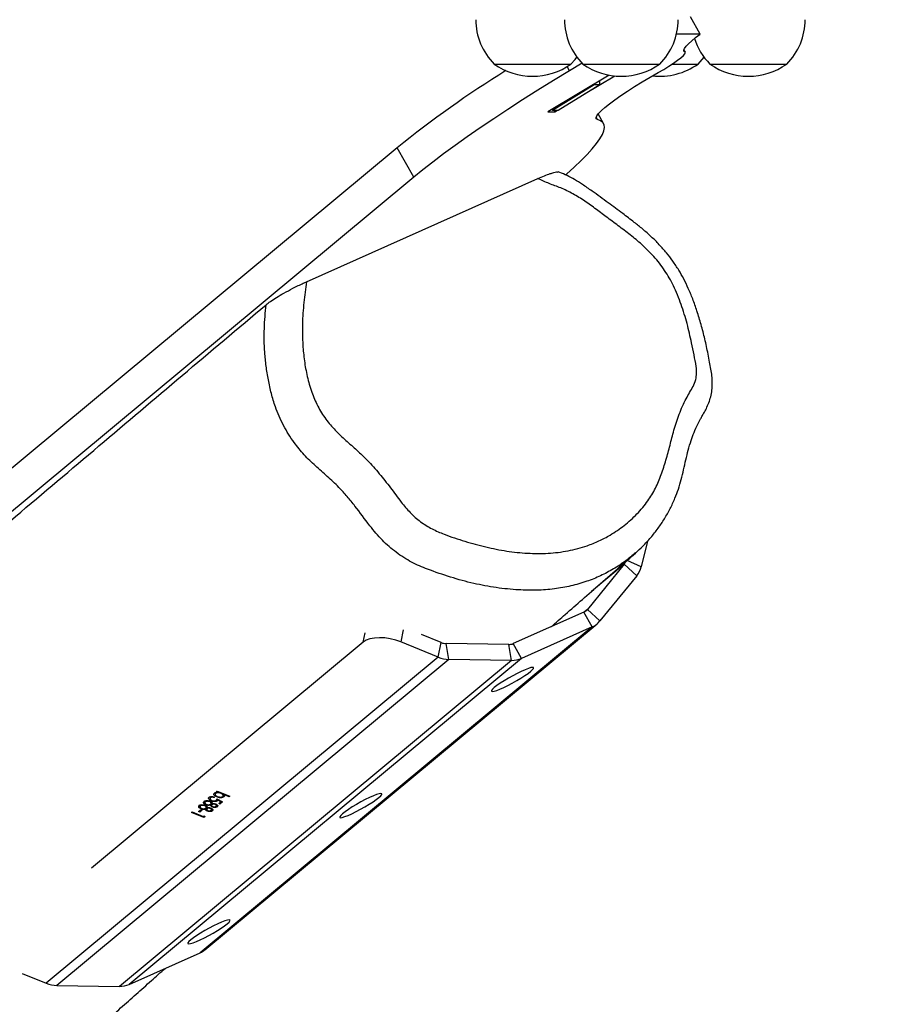
# Model space of a CAD drawing. Units: millimetres. Extents: x -360 to 6873, y 576 to 2606.
# Drawn here: x 365 to 396, y 734 to 769 of the extents above; entities that cross this region are included whole.
import ezdxf

# ---------------------------------------------------------------- set-up
doc = ezdxf.new("R2010")
doc.units = ezdxf.units.MM
doc.header["$LTSCALE"] = 1000
doc.header["$PDSIZE"] = -1
doc.layers.add('VP-DIM', color=7, linetype='Continuous')
doc.layers.add('VP-HIC', color=6, linetype='Continuous')
doc.layers.add('VP-EQ', color=7, linetype='Continuous', true_color=0x8a3492)
doc.dimstyles.new('ISO-25', dxfattribs={"dimtxt": 2.5, "dimasz": 2.5, "dimexe": 1.25, "dimexo": 0.625, "dimtad": 1, "dimtxsty": 'Standard', "dimcen": 2.5, "dimadec": 0, "dimazin": 0, "dimtfac": 1, "dimtmove": 0, "dimatfit": 3, "dimfxl": 1, "dimarcsym": 0})

# ---------------------------------------------------------------- blocks, each defined once
blk = doc.blocks.new('RB1385H_')
at = {"color": 7, "linetype": 'Continuous', "lineweight": 25}
for p, q in [((10209.703, 17542.915), (10209.365, 17543.521)), ((10209.703, 17542.915), (10208.868, 17542.915)), ((10209.181, 17542.273), (10209.131, 17542.364)), ((10205.548, 17541.891), (10205.102, 17541.622)), ((10202.457, 17541.861), (10205.157, 17541.861)), ((10202.457, 17541.861), (10203.729, 17541.861)), ((10203.729, 17541.861), (10205.157, 17541.861)), ((10205.577, 17541.861), (10208.277, 17541.861)), ((10205.577, 17541.861), (10206.637, 17541.861)), ((10206.637, 17541.861), (10208.277, 17541.861)), ((10208.719, 17541.861), (10209.627, 17541.861)), ((10210.047, 17541.861), (10212.747, 17541.861)), ((10210.047, 17541.861), (10211.492, 17541.861)), ((10211.492, 17541.861), (10212.747, 17541.861)), ((10206.501, 17541.47), (10204.347, 17540.183)), ((10205.598, 17540.783), (10206.7, 17541.442)), ((10206.174, 17541.138), (10206.174, 17541.275)), ((10204.501, 17540.236), (10205.967, 17541.138)), ((10204.708, 17540.236), (10206.174, 17541.138)), ((10205.967, 17541.138), (10205.967, 17541.151)), ((10205.967, 17541.138), (10206.174, 17541.138)), ((10204.347, 17540.183), (10204.593, 17540.183)), ((10204.488, 17540.267), (10204.501, 17540.236)), ((10204.501, 17540.236), (10204.708, 17540.236)), ((10204.563, 17540.236), (10204.593, 17540.183)), ((10204.593, 17540.183), (10204.682, 17540.236)), ((10206.303, 17539.765), (10206.113, 17540.106)), ((10199.043, 17538.917), (10180.782, 17523.732)), ((10199.623, 17537.877), (10199.043, 17538.917)), ((10199.623, 17537.877), (10181.361, 17522.693)), ((10195.852, 17534.2), (10203.992, 17537.83)), ((10207.846, 17525.071), (10207.625, 17524.172)), ((10207.032, 17524.262), (10205.736, 17522.672)), ((10207.47, 17523.856), (10207.032, 17524.262)), ((10207.47, 17523.856), (10206.174, 17522.266)), ((10205.612, 17522.577), (10203.124, 17521.468)), ((10205.902, 17522.058), (10205.612, 17522.577)), ((10206.174, 17522.266), (10205.736, 17522.672)), ((10192.279, 17510.694), (10206.074, 17522.164)), ((10205.902, 17522.058), (10192.107, 17510.587)), ((10200.594, 17521.504), (10199.893, 17521.791)), ((10205.902, 17522.058), (10203.414, 17520.948)), ((10197.848, 17521.519), (10188.288, 17513.57)), ((10200.488, 17520.99), (10199.171, 17521.529)), ((10200.488, 17520.99), (10200.594, 17521.504)), ((10200.864, 17520.91), (10200.765, 17521.468)), ((10202.965, 17521.436), (10200.765, 17521.468)), ((10203.414, 17520.948), (10203.124, 17521.468)), ((10203.064, 17520.879), (10202.965, 17521.436)), ((10200.488, 17520.99), (10186.693, 17509.519)), ((10200.864, 17520.91), (10187.069, 17509.439)), ((10203.064, 17520.879), (10189.269, 17509.408)), ((10203.414, 17520.948), (10189.619, 17509.477)), ((10203.064, 17520.879), (10200.864, 17520.91)), ((10192.686, 17516.263), (10192.706, 17516.28)), ((10192.745, 17516.239), (10192.686, 17516.263)), ((10192.706, 17516.28), (10193.156, 17516.095)), ((10192.75, 17516.261), (10192.745, 17516.239)), ((10192.258, 17515.932), (10192.241, 17515.847)), ((10192.293, 17515.938), (10192.28, 17515.872)), ((10192.305, 17515.939), (10192.296, 17515.897)), ((10192.445, 17515.928), (10192.441, 17515.907)), ((10192.47, 17516.081), (10192.458, 17516.022)), ((10192.479, 17516.081), (10192.471, 17516.042)), ((10192.496, 17515.842), (10192.507, 17515.896)), ((10192.509, 17515.958), (10192.504, 17515.934)), ((10192.603, 17516.071), (10192.599, 17516.051)), ((10192.619, 17516.067), (10192.599, 17516.051)), ((10192.649, 17516.193), (10192.631, 17516.216)), ((10192.65, 17516.225), (10192.639, 17516.171)), ((10192.662, 17516.23), (10192.654, 17516.195)), ((10192.7, 17516.096), (10192.695, 17516.072)), ((10192.703, 17516.005), (10192.9, 17515.896)), ((10192.73, 17515.99), (10192.718, 17515.933)), ((10192.741, 17515.984), (10192.736, 17515.958)), ((10192.839, 17515.901), (10192.736, 17515.958)), ((10192.763, 17515.838), (10192.839, 17515.901)), ((10192.844, 17515.926), (10192.839, 17515.901)), ((10192.848, 17515.924), (10192.843, 17515.919)), ((10192.852, 17516.22), (10192.847, 17516.197)), ((10192.923, 17516.115), (10192.937, 17516.185)), ((10192.964, 17516.16), (10192.929, 17516.144)), ((10192.958, 17516.13), (10192.946, 17516.074)), ((10192.953, 17516.178), (10192.949, 17516.155)), ((10193.136, 17516.078), (10192.949, 17516.155)), ((10193.141, 17516.101), (10193.136, 17516.078)), ((10193.156, 17516.095), (10193.136, 17516.078)), ((10192.056, 17515.558), (10192.142, 17515.629)), ((10192.101, 17515.539), (10192.056, 17515.558)), ((10192.087, 17515.79), (10192.069, 17515.704)), ((10192.187, 17515.611), (10192.101, 17515.539)), ((10192.115, 17515.607), (10192.101, 17515.539)), ((10192.122, 17515.795), (10192.109, 17515.73)), ((10192.134, 17515.797), (10192.125, 17515.755)), ((10192.142, 17515.629), (10192.187, 17515.611)), ((10192.149, 17515.678), (10192.144, 17515.653)), ((10192.274, 17515.785), (10192.27, 17515.764)), ((10192.311, 17515.68), (10192.303, 17515.641)), ((10192.32, 17515.82), (10192.315, 17515.795)), ((10192.325, 17515.7), (10192.336, 17515.754)), ((10192.352, 17515.678), (10192.332, 17515.697)), ((10192.362, 17515.728), (10192.344, 17515.642)), ((10192.364, 17515.705), (10192.355, 17515.659)), ((10192.369, 17515.603), (10192.363, 17515.577)), ((10192.477, 17515.688), (10192.472, 17515.667)), ((10192.482, 17515.822), (10192.474, 17515.783)), ((10192.523, 17515.821), (10192.503, 17515.839)), ((10192.51, 17515.621), (10192.519, 17515.667)), ((10192.533, 17515.87), (10192.515, 17515.784)), ((10192.536, 17515.847), (10192.526, 17515.802)), ((10192.54, 17515.745), (10192.535, 17515.72)), ((10192.551, 17515.634), (10192.54, 17515.583)), ((10192.648, 17515.83), (10192.644, 17515.809)), ((10192.681, 17515.764), (10192.69, 17515.81)), ((10192.722, 17515.777), (10192.712, 17515.725)), ((10192.808, 17515.82), (10192.763, 17515.838)), ((10192.9, 17515.896), (10192.808, 17515.82)), ((10192.822, 17515.887), (10192.808, 17515.82)), ((10191.805, 17515.53), (10191.825, 17515.547)), ((10192.244, 17515.35), (10191.805, 17515.53)), ((10191.825, 17515.547), (10192.219, 17515.385)), ((10192.219, 17515.385), (10192.253, 17515.414)), ((10192.256, 17515.411), (10192.244, 17515.35)), ((10192.285, 17515.384), (10192.244, 17515.35)), ((10192.253, 17515.414), (10192.285, 17515.384)), ((10189.619, 17509.477), (10192.107, 17510.587)), ((10185.853, 17509.863), (10186.693, 17509.519)), ((10187.069, 17509.439), (10189.269, 17509.408))]:
    blk.add_line(p, q, dxfattribs=at)
at = {"color": 8, "linetype": 'Continuous', "lineweight": 25}
for p, q in [((10209.166, 17542.284), (10209.128, 17542.353)), ((10205.102, 17541.622), (10205.019, 17541.77)), ((10206.087, 17539.909), (10206.042, 17539.991)), ((10207.032, 17524.262), (10205.876, 17523.301)), ((10207.625, 17524.172), (10207.128, 17524.395)), ((10205.736, 17522.672), (10205.637, 17522.589)), ((10197.848, 17521.519), (10197.917, 17521.853)), ((10199.257, 17521.948), (10199.171, 17521.529))]:
    blk.add_line(p, q, dxfattribs=at)
at = {"color": 7, "linetype": 'Continuous', "lineweight": 25, "flags": 128}
for points in [[(10209.166, 17542.284), (10209.132, 17542.311), (10209.128, 17542.353), (10209.153, 17542.412), (10209.208, 17542.486), (10209.292, 17542.575), (10209.403, 17542.677), (10209.54, 17542.79), (10209.703, 17542.915)], [(10208.228, 17541.564), (10208.419, 17541.674), (10208.6, 17541.784), (10208.765, 17541.891), (10208.909, 17541.992), (10209.026, 17542.082), (10209.112, 17542.158), (10209.166, 17542.219), (10209.184, 17542.261), (10209.166, 17542.284)], [(10205.157, 17541.861), (10205.303, 17542.021), (10205.367, 17542.102)], [(10209.627, 17541.861), (10209.773, 17542.021), (10209.837, 17542.102)], [(10205.102, 17541.622), (10204.539, 17541.279), (10203.989, 17540.937), (10203.455, 17540.599), (10202.938, 17540.265), (10202.441, 17539.937), (10201.963, 17539.614), (10201.509, 17539.3), (10201.078, 17538.994), (10200.673, 17538.698), (10200.294, 17538.412), (10199.944, 17538.138), (10199.623, 17537.877)], [(10206.087, 17539.909), (10206.046, 17539.934), (10206.039, 17539.979), (10206.067, 17540.043), (10206.129, 17540.125), (10206.225, 17540.223), (10206.353, 17540.337), (10206.511, 17540.464), (10206.697, 17540.603), (10206.909, 17540.752), (10207.142, 17540.909), (10207.395, 17541.07), (10207.663, 17541.235), (10207.942, 17541.4), (10208.228, 17541.564)], [(10204.97, 17537.966), (10204.999, 17537.991), (10205.271, 17538.234), (10205.514, 17538.463), (10205.726, 17538.677), (10205.907, 17538.876), (10206.057, 17539.059), (10206.174, 17539.227), (10206.26, 17539.377), (10206.313, 17539.51), (10206.333, 17539.626), (10206.32, 17539.724), (10206.275, 17539.804), (10206.197, 17539.866), (10206.087, 17539.909)], [(10199.171, 17521.529), (10198.991, 17521.592), (10198.801, 17521.639), (10198.608, 17521.667), (10198.42, 17521.675), (10198.243, 17521.664), (10198.085, 17521.633), (10197.952, 17521.584), (10197.848, 17521.519)], [(10202.459, 17519.922), (10202.395, 17519.863), (10202.361, 17519.819), (10202.36, 17519.792), (10202.39, 17519.783), (10202.452, 17519.792), (10202.543, 17519.82), (10202.657, 17519.865), (10202.791, 17519.925), (10202.939, 17519.997), (10203.093, 17520.078), (10203.248, 17520.165), (10203.397, 17520.254), (10203.532, 17520.341), (10203.649, 17520.422), (10203.741, 17520.494), (10203.806, 17520.553), (10203.84, 17520.597), (10203.841, 17520.624), (10203.81, 17520.633), (10203.749, 17520.623), (10203.658, 17520.595), (10203.544, 17520.55), (10203.41, 17520.491), (10203.262, 17520.418), (10203.108, 17520.337), (10202.953, 17520.25), (10202.804, 17520.161), (10202.669, 17520.074), (10202.552, 17519.993), (10202.459, 17519.922)], [(10197.119, 17515.482), (10197.055, 17515.422), (10197.021, 17515.378), (10197.02, 17515.351), (10197.05, 17515.342), (10197.112, 17515.352), (10197.203, 17515.38), (10197.317, 17515.425), (10197.451, 17515.484), (10197.599, 17515.557), (10197.753, 17515.638), (10197.908, 17515.725), (10198.057, 17515.814), (10198.192, 17515.901), (10198.309, 17515.982), (10198.402, 17516.053), (10198.466, 17516.112), (10198.5, 17516.156), (10198.501, 17516.183), (10198.471, 17516.192), (10198.409, 17516.183), (10198.318, 17516.155), (10198.204, 17516.11), (10198.07, 17516.05), (10197.922, 17515.978), (10197.768, 17515.897), (10197.613, 17515.81), (10197.464, 17515.721), (10197.329, 17515.634), (10197.212, 17515.553), (10197.119, 17515.482)], [(10191.78, 17511.041), (10191.715, 17510.982), (10191.681, 17510.938), (10191.68, 17510.911), (10191.711, 17510.902), (10191.772, 17510.912), (10191.863, 17510.94), (10191.977, 17510.984), (10192.111, 17511.044), (10192.259, 17511.116), (10192.414, 17511.198), (10192.568, 17511.285), (10192.717, 17511.373), (10192.852, 17511.46), (10192.969, 17511.541), (10193.062, 17511.613), (10193.126, 17511.672), (10193.16, 17511.716), (10193.161, 17511.743), (10193.131, 17511.752), (10193.069, 17511.742), (10192.978, 17511.715), (10192.864, 17511.67), (10192.73, 17511.61), (10192.582, 17511.538), (10192.428, 17511.457), (10192.273, 17511.37), (10192.124, 17511.281), (10191.989, 17511.194), (10191.872, 17511.113), (10191.78, 17511.041)]]:
    blk.add_lwpolyline(points, dxfattribs=at)
at = {"color": 7, "linetype": 'Continuous', "lineweight": 25}
for centre, radius, start, end in [((10204.004, 17543.421), 2.197, 180, 225.2397), ((10207.124, 17543.421), 2.197, 180, 225.2397), ((10206.73, 17543.421), 2.197, 314.7603, 0), ((10211.2, 17543.421), 2.197, 314.7603, 0), ((10211.594, 17543.421), 2.197, 197.5787, 225.2397), ((10223.771, 17508.154), 39.469, 121.9876, 128.7936), ((10203.807, 17543.765), 2.334, 234.6647, 305.3353), ((10206.927, 17543.765), 2.334, 234.6647, 305.3353), ((10208.277, 17543.765), 2.334, 263.6756, 305.3353), ((10211.397, 17543.765), 2.334, 234.6647, 305.3353), ((10206.748, 17524.49), 0.364, 321.1753, 346.6015), ((10206.846, 17524.358), 0.801, 321.1745, 346.6014), ((10205.477, 17522.883), 0.334, 293.9343, 320.8446), ((10205.603, 17522.731), 0.736, 293.9431, 320.8355), ((10200.775, 17521.938), 0.47, 247.3346, 268.7517), ((10202.973, 17521.812), 0.376, 268.7568, 293.6455), ((10200.886, 17521.944), 1.034, 247.3319, 268.7542), ((10203.082, 17521.705), 0.827, 268.7586, 293.6439), ((10191.807, 17511.263), 0.74, 293.9774, 309.7001), ((10187.091, 17510.473), 1.034, 247.3319, 268.754), ((10189.287, 17510.234), 0.827, 268.7582, 293.6451)]:
    blk.add_arc(centre, radius, start, end, dxfattribs=at)
for points, knots in [([(10207.426, 17524.656), (10207.515, 17524.736), (10207.705, 17524.907), (10207.969, 17525.198), (10208.223, 17525.52), (10208.449, 17525.859), (10208.649, 17526.214), (10208.811, 17526.562), (10208.943, 17526.907), (10209.041, 17527.244), (10209.122, 17527.59), (10209.197, 17527.937), (10209.281, 17528.279), (10209.376, 17528.603), (10209.486, 17528.908), (10209.599, 17529.156), (10209.703, 17529.356), (10209.776, 17529.486), (10209.858, 17529.624), (10209.946, 17529.792), (10210.028, 17529.992), (10210.091, 17530.211), (10210.125, 17530.436), (10210.133, 17530.664), (10210.118, 17530.893), (10210.083, 17531.132), (10210.031, 17531.386), (10209.964, 17531.738), (10209.871, 17532.18), (10209.742, 17532.686), (10209.599, 17533.156), (10209.448, 17533.58), (10209.293, 17533.958), (10209.13, 17534.297), (10208.948, 17534.62), (10208.745, 17534.925), (10208.515, 17535.224), (10208.263, 17535.51), (10207.984, 17535.789), (10207.688, 17536.048), (10207.351, 17536.318), (10206.944, 17536.624), (10206.449, 17536.991), (10205.98, 17537.339), (10205.584, 17537.609), (10205.293, 17537.797), (10205.023, 17537.934), (10204.827, 17538.02), (10204.721, 17538.061), (10204.701, 17538.069)], [0, 0, 0, 0, 0.02345, 0.050338, 0.077131, 0.103682, 0.129938, 0.155975, 0.177666, 0.199716, 0.222282, 0.245676, 0.269369, 0.293568, 0.315287, 0.338217, 0.353736, 0.362971, 0.3723, 0.384853, 0.39798, 0.411034, 0.425022, 0.437824, 0.451187, 0.465379, 0.48031, 0.497687, 0.530071, 0.560975, 0.590228, 0.61643, 0.639613, 0.661084, 0.681289, 0.703103, 0.723741, 0.745642, 0.768168, 0.791151, 0.812938, 0.842547, 0.879097, 0.919821, 0.94342, 0.96239, 0.979691, 0.996047, 1, 1, 1, 1]), ([(10195.852, 17534.2), (10195.818, 17533.957), (10195.75, 17533.472), (10195.7, 17532.728), (10195.71, 17532.041), (10195.771, 17531.419), (10195.869, 17530.867), (10196.019, 17530.331), (10196.237, 17529.824), (10196.515, 17529.366), (10196.859, 17528.966), (10197.236, 17528.615), (10197.624, 17528.277), (10198.027, 17527.896), (10198.416, 17527.449), (10198.808, 17526.956), (10199.149, 17526.484), (10199.493, 17526.07), (10199.86, 17525.747), (10200.267, 17525.494), (10200.792, 17525.273), (10201.424, 17525.062), (10202.159, 17524.86), (10202.895, 17524.716), (10203.628, 17524.637), (10204.353, 17524.634), (10205.059, 17524.718), (10205.655, 17524.875), (10206.143, 17525.074), (10206.585, 17525.308), (10207.039, 17525.618), (10207.486, 17526.021), (10207.857, 17526.457), (10208.138, 17526.928), (10208.34, 17527.415), (10208.502, 17527.927), (10208.642, 17528.45), (10208.781, 17528.997), (10208.96, 17529.55), (10209.15, 17529.992), (10209.332, 17530.303), (10209.459, 17530.516), (10209.552, 17530.74), (10209.583, 17530.98), (10209.559, 17531.276), (10209.487, 17531.632), (10209.381, 17532.135), (10209.249, 17532.727), (10209.044, 17533.403), (10208.789, 17534.034), (10208.464, 17534.604), (10208.1, 17535.074), (10207.702, 17535.472), (10207.296, 17535.813), (10206.874, 17536.132), (10206.456, 17536.438), (10206.05, 17536.747), (10205.647, 17537.039), (10205.231, 17537.303), (10204.808, 17537.502), (10204.39, 17537.649), (10204.124, 17537.769), (10203.992, 17537.83)], [0, 0, 0, 0, 0.023279, 0.046569, 0.069803, 0.086461, 0.103138, 0.119744, 0.135053, 0.150352, 0.164745, 0.179239, 0.193829, 0.208353, 0.225982, 0.243646, 0.261313, 0.275055, 0.288786, 0.302425, 0.316105, 0.33912, 0.362199, 0.385249, 0.408224, 0.431352, 0.454545, 0.477637, 0.492872, 0.508106, 0.528741, 0.549434, 0.570052, 0.587395, 0.604799, 0.622343, 0.639951, 0.657464, 0.677163, 0.696854, 0.705259, 0.713662, 0.72199, 0.729155, 0.736342, 0.748864, 0.761394, 0.781937, 0.802491, 0.822954, 0.840392, 0.857834, 0.872759, 0.887745, 0.902804, 0.917829, 0.931996, 0.946211, 0.960326, 0.974357, 0.987187, 1, 1, 1, 1]), ([(10203.992, 17537.83), (10204.07, 17537.863), (10204.228, 17537.932), (10204.412, 17538.001), (10204.552, 17538.045), (10204.656, 17538.071), (10204.684, 17538.063), (10204.697, 17538.059)], [0, 0, 0, 0, 0.2347723, 0.4763467, 0.6511635, 0.8298516, 1, 1, 1, 1]), ([(10194.428, 17533.391), (10194.476, 17533.429), (10194.574, 17533.505), (10194.8, 17533.65), (10195.071, 17533.809), (10195.397, 17533.984), (10195.665, 17534.115), (10195.814, 17534.183), (10195.852, 17534.2)], [0, 0, 0, 0, 0.155711, 0.3109287, 0.4775764, 0.6774121, 0.9184701, 1, 1, 1, 1]), ([(10177.85, 17519.395), (10178.172, 17519.666), (10179.781, 17521.021), (10183.366, 17524.039), (10187.574, 17527.598), (10191.474, 17530.901), (10193.443, 17532.561), (10194.428, 17533.391)], [0, 0, 0, 0, 0.057929, 0.289643, 0.644822, 0.822411, 1, 1, 1, 1]), ([(10204.467, 17522.066), (10204.63, 17522.21), (10204.994, 17522.529), (10205.57, 17523.034), (10206.211, 17523.595), (10206.834, 17524.139), (10207.245, 17524.497), (10207.427, 17524.655)], [0, 0, 0, 0, 0.165925, 0.369289, 0.584851, 0.816088, 1, 1, 1, 1]), ([(10192.241, 17515.847), (10192.234, 17515.861), (10192.222, 17515.887), (10192.243, 17515.907), (10192.251, 17515.916)], [0, 0, 0, 0, 0.557795, 1, 1, 1, 1]), ([(10192.251, 17515.916), (10192.264, 17515.924), (10192.288, 17515.941), (10192.348, 17515.947), (10192.41, 17515.941), (10192.445, 17515.929), (10192.462, 17515.923)], [0, 0, 0, 0, 0.2805497, 0.5592941, 0.7798001, 1, 1, 1, 1]), ([(10192.287, 17515.906), (10192.286, 17515.907), (10192.272, 17515.914), (10192.265, 17515.924), (10192.258, 17515.932)], [0, 0, 0, 0, 0.073546, 1, 1, 1, 1]), ([(10192.296, 17515.897), (10192.29, 17515.89), (10192.276, 17515.877), (10192.281, 17515.852), (10192.301, 17515.829), (10192.323, 17515.818), (10192.334, 17515.812)], [0, 0, 0, 0, 0.280617, 0.560001, 0.780138, 1, 1, 1, 1]), ([(10192.441, 17515.907), (10192.425, 17515.912), (10192.393, 17515.921), (10192.334, 17515.92), (10192.311, 17515.906), (10192.296, 17515.897)], [0, 0, 0, 0, 0.279742, 0.560169, 1, 1, 1, 1]), ([(10192.504, 17515.934), (10192.483, 17515.944), (10192.44, 17515.965), (10192.407, 17516.003), (10192.404, 17516.037), (10192.419, 17516.054), (10192.427, 17516.062)], [0, 0, 0, 0, 0.279886, 0.559277, 0.779386, 1, 1, 1, 1]), ([(10192.427, 17516.062), (10192.439, 17516.069), (10192.462, 17516.083), (10192.517, 17516.087), (10192.571, 17516.082), (10192.603, 17516.072), (10192.619, 17516.067)], [0, 0, 0, 0, 0.279592, 0.559046, 0.779375, 1, 1, 1, 1]), ([(10192.481, 17515.82), (10192.487, 17515.827), (10192.5, 17515.841), (10192.494, 17515.866), (10192.475, 17515.89), (10192.452, 17515.901), (10192.441, 17515.907)], [0, 0, 0, 0, 0.280322, 0.560169, 0.780255, 1, 1, 1, 1]), ([(10192.475, 17516.046), (10192.47, 17516.048), (10192.455, 17516.055), (10192.449, 17516.065), (10192.445, 17516.072)], [0, 0, 0, 0, 0.2916402, 1, 1, 1, 1]), ([(10192.471, 17516.042), (10192.465, 17516.035), (10192.452, 17516.019), (10192.463, 17515.991), (10192.489, 17515.967), (10192.513, 17515.955), (10192.526, 17515.95)], [0, 0, 0, 0, 0.279643, 0.559372, 0.779529, 1, 1, 1, 1]), ([(10192.462, 17515.923), (10192.476, 17515.916), (10192.504, 17515.903), (10192.535, 17515.872), (10192.537, 17515.85), (10192.539, 17515.837)], [0, 0, 0, 0, 0.2800165, 0.5598345, 1, 1, 1, 1]), ([(10192.599, 17516.051), (10192.585, 17516.054), (10192.557, 17516.062), (10192.518, 17516.061), (10192.489, 17516.054), (10192.477, 17516.046), (10192.471, 17516.042)], [0, 0, 0, 0, 0.279994, 0.559186, 0.779524, 1, 1, 1, 1]), ([(10192.718, 17515.933), (10192.705, 17515.925), (10192.679, 17515.909), (10192.616, 17515.906), (10192.555, 17515.915), (10192.521, 17515.927), (10192.504, 17515.934)], [0, 0, 0, 0, 0.279676, 0.558979, 0.779268, 1, 1, 1, 1]), ([(10192.526, 17515.95), (10192.542, 17515.944), (10192.574, 17515.933), (10192.622, 17515.932), (10192.656, 17515.94), (10192.67, 17515.95), (10192.676, 17515.955)], [0, 0, 0, 0, 0.279571, 0.558688, 0.779075, 1, 1, 1, 1]), ([(10192.695, 17516.072), (10192.672, 17516.083), (10192.625, 17516.106), (10192.595, 17516.147), (10192.59, 17516.184), (10192.607, 17516.202), (10192.615, 17516.211)], [0, 0, 0, 0, 0.279461, 0.559256, 0.779553, 1, 1, 1, 1]), ([(10192.615, 17516.211), (10192.633, 17516.221), (10192.665, 17516.241), (10192.721, 17516.239), (10192.745, 17516.239)], [0, 0, 0, 0, 0.558942, 1, 1, 1, 1]), ([(10192.654, 17516.195), (10192.647, 17516.186), (10192.632, 17516.168), (10192.644, 17516.136), (10192.673, 17516.108), (10192.701, 17516.095), (10192.715, 17516.088)], [0, 0, 0, 0, 0.279753, 0.55928, 0.779758, 1, 1, 1, 1]), ([(10192.847, 17516.197), (10192.827, 17516.204), (10192.787, 17516.218), (10192.727, 17516.22), (10192.681, 17516.212), (10192.663, 17516.2), (10192.654, 17516.195)], [0, 0, 0, 0, 0.279644, 0.559219, 0.779524, 1, 1, 1, 1]), ([(10192.676, 17515.955), (10192.684, 17515.963), (10192.697, 17515.979), (10192.701, 17515.997), (10192.703, 17516.005)], [0, 0, 0, 0, 0.559374, 1, 1, 1, 1]), ([(10192.946, 17516.074), (10192.931, 17516.065), (10192.9, 17516.046), (10192.827, 17516.042), (10192.755, 17516.05), (10192.715, 17516.065), (10192.695, 17516.072)], [0, 0, 0, 0, 0.279622, 0.559353, 0.779625, 1, 1, 1, 1]), ([(10192.715, 17516.088), (10192.735, 17516.082), (10192.775, 17516.069), (10192.834, 17516.066), (10192.88, 17516.074), (10192.898, 17516.085), (10192.907, 17516.091)], [0, 0, 0, 0, 0.279439, 0.559143, 0.779602, 1, 1, 1, 1]), ([(10192.736, 17515.958), (10192.733, 17515.953), (10192.729, 17515.944), (10192.721, 17515.937), (10192.718, 17515.933)], [0, 0, 0, 0, 0.56015, 1, 1, 1, 1]), ([(10192.907, 17516.091), (10192.914, 17516.099), (10192.929, 17516.117), (10192.919, 17516.149), (10192.89, 17516.177), (10192.861, 17516.19), (10192.847, 17516.197)], [0, 0, 0, 0, 0.279788, 0.559491, 0.779643, 1, 1, 1, 1]), ([(10192.949, 17516.155), (10192.958, 17516.138), (10192.976, 17516.108), (10192.955, 17516.084), (10192.946, 17516.074)], [0, 0, 0, 0, 0.559295, 1, 1, 1, 1]), ([(10192.069, 17515.704), (10192.063, 17515.719), (10192.051, 17515.745), (10192.071, 17515.765), (10192.08, 17515.773)], [0, 0, 0, 0, 0.557804, 1, 1, 1, 1]), ([(10192.144, 17515.653), (10192.126, 17515.662), (10192.094, 17515.677), (10192.077, 17515.696), (10192.069, 17515.704)], [0, 0, 0, 0, 0.559486, 1, 1, 1, 1]), ([(10192.08, 17515.773), (10192.092, 17515.782), (10192.117, 17515.798), (10192.177, 17515.805), (10192.239, 17515.798), (10192.274, 17515.786), (10192.291, 17515.78)], [0, 0, 0, 0, 0.280543, 0.559287, 0.77982, 1, 1, 1, 1]), ([(10192.116, 17515.764), (10192.115, 17515.764), (10192.101, 17515.772), (10192.094, 17515.781), (10192.087, 17515.79)], [0, 0, 0, 0, 0.073383, 1, 1, 1, 1]), ([(10192.125, 17515.755), (10192.119, 17515.748), (10192.105, 17515.734), (10192.11, 17515.709), (10192.129, 17515.686), (10192.152, 17515.675), (10192.163, 17515.67)], [0, 0, 0, 0, 0.280614, 0.559889, 0.780141, 1, 1, 1, 1]), ([(10192.27, 17515.764), (10192.254, 17515.769), (10192.222, 17515.779), (10192.163, 17515.778), (10192.139, 17515.763), (10192.125, 17515.755)], [0, 0, 0, 0, 0.2797878, 0.5601433, 1, 1, 1, 1]), ([(10192.303, 17515.641), (10192.276, 17515.637), (10192.237, 17515.631), (10192.178, 17515.64), (10192.155, 17515.649), (10192.144, 17515.653)], [0, 0, 0, 0, 0.5583487, 0.7791254, 1, 1, 1, 1]), ([(10192.163, 17515.67), (10192.179, 17515.665), (10192.21, 17515.655), (10192.255, 17515.657), (10192.29, 17515.664), (10192.303, 17515.673), (10192.31, 17515.677)], [0, 0, 0, 0, 0.278344, 0.558557, 0.779222, 1, 1, 1, 1]), ([(10192.315, 17515.795), (10192.297, 17515.804), (10192.265, 17515.819), (10192.248, 17515.838), (10192.241, 17515.847)], [0, 0, 0, 0, 0.559424, 1, 1, 1, 1]), ([(10192.31, 17515.677), (10192.316, 17515.684), (10192.329, 17515.699), (10192.323, 17515.724), (10192.304, 17515.748), (10192.281, 17515.759), (10192.27, 17515.764)], [0, 0, 0, 0, 0.280286, 0.56011, 0.780269, 1, 1, 1, 1]), ([(10192.291, 17515.78), (10192.305, 17515.774), (10192.333, 17515.76), (10192.363, 17515.729), (10192.366, 17515.708), (10192.368, 17515.695)], [0, 0, 0, 0, 0.280025, 0.559945, 1, 1, 1, 1]), ([(10192.363, 17515.577), (10192.353, 17515.582), (10192.332, 17515.592), (10192.308, 17515.615), (10192.305, 17515.631), (10192.303, 17515.641)], [0, 0, 0, 0, 0.28012, 0.560241, 1, 1, 1, 1]), ([(10192.474, 17515.783), (10192.447, 17515.779), (10192.408, 17515.773), (10192.35, 17515.783), (10192.326, 17515.791), (10192.315, 17515.795)], [0, 0, 0, 0, 0.558266, 0.779111, 1, 1, 1, 1]), ([(10192.334, 17515.812), (10192.35, 17515.807), (10192.382, 17515.798), (10192.426, 17515.799), (10192.461, 17515.806), (10192.474, 17515.815), (10192.481, 17515.82)], [0, 0, 0, 0, 0.278323, 0.558537, 0.779132, 1, 1, 1, 1]), ([(10192.355, 17515.659), (10192.35, 17515.654), (10192.341, 17515.643), (10192.345, 17515.624), (10192.36, 17515.606), (10192.377, 17515.598), (10192.385, 17515.593)], [0, 0, 0, 0, 0.280238, 0.560107, 0.780399, 1, 1, 1, 1]), ([(10192.472, 17515.667), (10192.46, 17515.671), (10192.434, 17515.678), (10192.398, 17515.676), (10192.371, 17515.67), (10192.36, 17515.663), (10192.355, 17515.659)], [0, 0, 0, 0, 0.277765, 0.558302, 0.77912, 1, 1, 1, 1]), ([(10192.54, 17515.583), (10192.53, 17515.576), (10192.508, 17515.563), (10192.458, 17515.558), (10192.407, 17515.562), (10192.378, 17515.572), (10192.363, 17515.577)], [0, 0, 0, 0, 0.279958, 0.559693, 0.779961, 1, 1, 1, 1]), ([(10192.368, 17515.695), (10192.39, 17515.698), (10192.43, 17515.703), (10192.474, 17515.689), (10192.493, 17515.683)], [0, 0, 0, 0, 0.560106, 1, 1, 1, 1]), ([(10192.385, 17515.593), (10192.397, 17515.59), (10192.422, 17515.582), (10192.468, 17515.584), (10192.486, 17515.595), (10192.497, 17515.602)], [0, 0, 0, 0, 0.279011, 0.55986, 1, 1, 1, 1]), ([(10192.497, 17515.602), (10192.502, 17515.608), (10192.512, 17515.618), (10192.51, 17515.636), (10192.498, 17515.654), (10192.481, 17515.663), (10192.472, 17515.667)], [0, 0, 0, 0, 0.280693, 0.560555, 0.780653, 1, 1, 1, 1]), ([(10192.535, 17515.72), (10192.524, 17515.724), (10192.503, 17515.734), (10192.479, 17515.757), (10192.476, 17515.773), (10192.474, 17515.783)], [0, 0, 0, 0, 0.28012, 0.560241, 1, 1, 1, 1]), ([(10192.493, 17515.683), (10192.509, 17515.675), (10192.541, 17515.658), (10192.559, 17515.628), (10192.558, 17515.602), (10192.546, 17515.589), (10192.54, 17515.583)], [0, 0, 0, 0, 0.278835, 0.558412, 0.779176, 1, 1, 1, 1]), ([(10192.526, 17515.802), (10192.522, 17515.796), (10192.512, 17515.785), (10192.516, 17515.766), (10192.531, 17515.748), (10192.548, 17515.74), (10192.556, 17515.735)], [0, 0, 0, 0, 0.280125, 0.560171, 0.780365, 1, 1, 1, 1]), ([(10192.644, 17515.809), (10192.631, 17515.813), (10192.605, 17515.821), (10192.57, 17515.819), (10192.542, 17515.813), (10192.532, 17515.805), (10192.526, 17515.802)], [0, 0, 0, 0, 0.277736, 0.558234, 0.779022, 1, 1, 1, 1]), ([(10192.712, 17515.725), (10192.701, 17515.719), (10192.679, 17515.706), (10192.63, 17515.7), (10192.578, 17515.705), (10192.549, 17515.715), (10192.535, 17515.72)], [0, 0, 0, 0, 0.279981, 0.559655, 0.77997, 1, 1, 1, 1]), ([(10192.539, 17515.837), (10192.561, 17515.84), (10192.601, 17515.845), (10192.645, 17515.832), (10192.664, 17515.826)], [0, 0, 0, 0, 0.560161, 1, 1, 1, 1]), ([(10192.556, 17515.735), (10192.569, 17515.732), (10192.594, 17515.725), (10192.639, 17515.726), (10192.657, 17515.738), (10192.668, 17515.745)], [0, 0, 0, 0, 0.278989, 0.559956, 1, 1, 1, 1]), ([(10192.668, 17515.745), (10192.673, 17515.75), (10192.683, 17515.76), (10192.681, 17515.779), (10192.669, 17515.797), (10192.652, 17515.805), (10192.644, 17515.809)], [0, 0, 0, 0, 0.280712, 0.560591, 0.780573, 1, 1, 1, 1]), ([(10192.664, 17515.826), (10192.68, 17515.817), (10192.712, 17515.8), (10192.73, 17515.77), (10192.729, 17515.744), (10192.718, 17515.732), (10192.712, 17515.725)], [0, 0, 0, 0, 0.27884, 0.558409, 0.779177, 1, 1, 1, 1]), ([(10126.086, 17457.256), (10126.079, 17457.252), (10126.032, 17457.218), (10125.946, 17457.156), (10125.841, 17457.08), (10125.765, 17457.025), (10125.719, 17456.992), (10125.697, 17456.976), (10125.684, 17456.966), (10125.673, 17456.959), (10125.664, 17456.952), (10125.662, 17456.95), (10125.668, 17456.954), (10125.696, 17456.974), (10125.776, 17457.03), (10125.929, 17457.138), (10126.133, 17457.282), (10126.346, 17457.431), (10126.556, 17457.578), (10126.763, 17457.723), (10126.967, 17457.866), (10127.172, 17458.009), (10127.415, 17458.178), (10127.693, 17458.372), (10127.993, 17458.581), (10128.271, 17458.774), (10128.602, 17459.004), (10128.99, 17459.274), (10129.43, 17459.579), (10129.85, 17459.87), (10130.285, 17460.172), (10130.755, 17460.499), (10131.281, 17460.866), (10131.848, 17461.264), (10132.467, 17461.699), (10133.139, 17462.175), (10133.79, 17462.641), (10134.411, 17463.088), (10134.981, 17463.502), (10135.541, 17463.911), (10136.071, 17464.302), (10136.563, 17464.667), (10137.018, 17465.006), (10137.436, 17465.319), (10137.824, 17465.612), (10138.184, 17465.884), (10138.535, 17466.151), (10138.889, 17466.421), (10139.263, 17466.708), (10139.657, 17467.011), (10140.105, 17467.357), (10140.585, 17467.73), (10141.082, 17468.119), (10141.558, 17468.492), (10142.03, 17468.864), (10142.457, 17469.203), (10142.858, 17469.521), (10143.247, 17469.832), (10143.691, 17470.187), (10144.092, 17470.509), (10144.437, 17470.787), (10144.689, 17470.991), (10144.922, 17471.179), (10145.114, 17471.336), (10145.254, 17471.449), (10145.341, 17471.522), (10145.379, 17471.555), (10145.404, 17471.576), (10145.426, 17471.595), (10145.446, 17471.611), (10145.462, 17471.624), (10145.479, 17471.638), (10145.488, 17471.646), (10145.48, 17471.64), (10145.44, 17471.608), (10145.36, 17471.544), (10145.273, 17471.475), (10145.186, 17471.405), (10145.093, 17471.331), (10144.998, 17471.255), (10144.922, 17471.196), (10144.868, 17471.153), (10144.893, 17471.172), (10144.986, 17471.245), (10145.081, 17471.319), (10145.161, 17471.381), (10145.246, 17471.447), (10145.336, 17471.516), (10145.428, 17471.587), (10145.547, 17471.679), (10145.689, 17471.789), (10145.843, 17471.909), (10146.008, 17472.037), (10146.169, 17472.162), (10146.454, 17472.383), (10146.848, 17472.69), (10147.337, 17473.071), (10147.831, 17473.458), (10148.35, 17473.864), (10148.896, 17474.293), (10149.463, 17474.739), (10149.989, 17475.154), (10150.454, 17475.522), (10150.845, 17475.832), (10151.202, 17476.116), (10151.528, 17476.374), (10151.82, 17476.608), (10152.088, 17476.821), (10152.418, 17477.085), (10152.839, 17477.421), (10153.368, 17477.846), (10153.947, 17478.311), (10154.587, 17478.827), (10155.287, 17479.394), (10156.041, 17480.005), (10157.201, 17480.95), (10158.749, 17482.218), (10160.675, 17483.81), (10162.61, 17485.422), (10164.559, 17487.059), (10166.129, 17488.387), (10167.3, 17489.381), (10168.045, 17490.017), (10168.734, 17490.605), (10169.366, 17491.147), (10169.942, 17491.641), (10170.43, 17492.06), (10170.837, 17492.41), (10171.17, 17492.698), (10171.469, 17492.956), (10171.736, 17493.186), (10171.991, 17493.406), (10172.277, 17493.654), (10172.618, 17493.949), (10173.022, 17494.298), (10173.471, 17494.688), (10173.959, 17495.112), (10174.538, 17495.615), (10175.209, 17496.199), (10175.976, 17496.868), (10176.828, 17497.613), (10177.77, 17498.439), (10178.808, 17499.35), (10179.905, 17500.315), (10181.044, 17501.318), (10182.202, 17502.341), (10183.877, 17503.823), (10186.062, 17505.759), (10188.05, 17507.525), (10189.313, 17508.647), (10189.856, 17509.13), (10190.377, 17509.594), (10190.718, 17509.897), (10190.878, 17510.039)], [0, 0, 0, 0, 0.0001846, 0.001378, 0.0023394, 0.0030196, 0.0032668, 0.0034667, 0.0035562, 0.0036437, 0.0038284, 0.0040507, 0.0043281, 0.0050789, 0.0061158, 0.008811, 0.0119962, 0.0151113, 0.0181564, 0.0211314, 0.0240369, 0.0269094, 0.0297715, 0.0342213, 0.0383517, 0.0420944, 0.0455284, 0.0517112, 0.0578082, 0.0633203, 0.0685977, 0.0751394, 0.0819673, 0.0893421, 0.0974256, 0.1062176, 0.115717, 0.1230699, 0.130792, 0.1383779, 0.1454834, 0.1521086, 0.158254, 0.1639194, 0.1691053, 0.1740237, 0.178561, 0.1833341, 0.1884128, 0.1937971, 0.1994434, 0.2067986, 0.2135642, 0.2200292, 0.2265847, 0.2332476, 0.2379787, 0.2435051, 0.2498267, 0.2569436, 0.2608004, 0.2647288, 0.2679591, 0.2703735, 0.2720061, 0.2725634, 0.272793, 0.2730014, 0.2732012, 0.2734047, 0.273617, 0.2738498, 0.2744131, 0.2751458, 0.2767207, 0.2788059, 0.281073, 0.2833942, 0.2857697, 0.2888068, 0.2914496, 0.2934406, 0.2951339, 0.2969851, 0.2979477, 0.2987786, 0.2995192, 0.3002326, 0.300987, 0.3018393, 0.3034953, 0.3054939, 0.3075033, 0.3094887, 0.3114508, 0.3181596, 0.3246336, 0.3313875, 0.3385789, 0.3462083, 0.3542755, 0.3625541, 0.3686174, 0.3742366, 0.3794115, 0.3841423, 0.3884291, 0.3922717, 0.3959964, 0.4031286, 0.4110432, 0.4197405, 0.4292208, 0.4399926, 0.451623, 0.4636766, 0.4933131, 0.5233538, 0.5537977, 0.584643, 0.6158753, 0.6286548, 0.6405359, 0.6515184, 0.6616022, 0.6707874, 0.6790739, 0.6849542, 0.6902797, 0.6950504, 0.6992664, 0.703076, 0.7072795, 0.7130016, 0.7194629, 0.7266634, 0.7345625, 0.7429129, 0.7544671, 0.7667235, 0.7796819, 0.7952588, 0.8117412, 0.8291289, 0.8473268, 0.8655721, 0.8836984, 0.9259551, 0.9675538, 0.9759443, 0.9843076, 0.9926436, 1, 1, 1, 1])]:
    blk.add_open_spline(points, degree=3, knots=knots, dxfattribs=at)
at = {"color": 8, "linetype": 'Continuous', "lineweight": 25}
blk.add_open_spline([(10207.424, 17524.659), (10207.314, 17524.565), (10207.07, 17524.358), (10206.658, 17524.091), (10206.199, 17523.847), (10205.701, 17523.645), (10205.158, 17523.488), (10204.568, 17523.382), (10203.953, 17523.338), (10203.269, 17523.353), (10202.529, 17523.427), (10201.727, 17523.575), (10200.919, 17523.801), (10200.189, 17524.048), (10199.541, 17524.32), (10199.002, 17524.665), (10198.504, 17525.099), (10198.032, 17525.66), (10197.653, 17526.198), (10197.283, 17526.645), (10196.967, 17527.002), (10196.587, 17527.353), (10196.163, 17527.712), (10195.766, 17528.106), (10195.379, 17528.578), (10195.028, 17529.143), (10194.772, 17529.73), (10194.61, 17530.27), (10194.505, 17530.75), (10194.428, 17531.234), (10194.368, 17531.841), (10194.354, 17532.565), (10194.403, 17533.115), (10194.428, 17533.391)], degree=3, knots=[0, 0, 0, 0, 0.0254628, 0.0564944, 0.0864323, 0.1165743, 0.1499905, 0.1834087, 0.2179669, 0.2525386, 0.2951139, 0.3376812, 0.3814062, 0.4251523, 0.45599, 0.4876333, 0.518918, 0.551165, 0.5928532, 0.6137832, 0.634701, 0.6615499, 0.6884415, 0.7153016, 0.7421417, 0.7760921, 0.8111007, 0.8357663, 0.8604536, 0.8857103, 0.9109691, 0.9552939, 1, 1, 1, 1], dxfattribs=at)
blk = doc.blocks.new('RB1385H_2D')
at = {"layer": 'VP-EQ', "color": 0}
blk.add_lwpolyline([(12263.59, 17450.321), (12263.59, 17650.321), (12063.59, 17750.421), (10259.878, 17750.421, 0.414214), (10059.878, 17550.421, 0.414214), (10259.878, 17350.421), (12063.59, 17350.421)], format="xyb", close=True, dxfattribs=at)
blk.add_blockref('RB1385H_', (0, 0), dxfattribs=at)
blk = doc.blocks.new('*D108')
at = {"layer": 'Defpoints', "color": 0}
for p in [(2662.478, 1083.275), (210.5, 935.073), (2662.478, 644.525)]:
    blk.add_point(p, dxfattribs=at)
at = {"layer": 'VP-DIM', "color": 0, "lineweight": -2}
blk.add_line((230.5, 1083.275), (2642.478, 1083.275), dxfattribs=at)
at = {"layer": 'VP-DIM', "color": 0}
for points in [[(230.5, 1086.608), (230.5, 1079.941), (210.5, 1083.275)], [(2642.478, 1079.941), (2642.478, 1086.608), (2662.478, 1083.275)]]:
    blk.add_solid(points, dxfattribs=at)
at = {"layer": 'VP-DIM', "color": 0, "insert": (1436.489, 1100.775), "char_height": 15, "attachment_point": 5}
blk.add_mtext('2465', dxfattribs=at)
blk = doc.blocks.new('*D110')
at = {"layer": 'Defpoints', "color": 0}
for p in [(218.379, 940.791), (216.631, 609.158), (2853.749, 609.158)]:
    blk.add_point(p, dxfattribs=at)
at = {"layer": 'VP-DIM', "color": 0, "lineweight": -2}
blk.add_line((2853.749, 920.791), (2853.749, 629.158), dxfattribs=at)
at = {"layer": 'VP-DIM', "color": 0}
for points in [[(2857.083, 920.791), (2850.416, 920.791), (2853.749, 940.791)], [(2850.416, 629.158), (2857.083, 629.158), (2853.749, 609.158)]]:
    blk.add_solid(points, dxfattribs=at)
at = {"layer": 'VP-DIM', "color": 0, "insert": (2836.249, 774.974), "char_height": 15, "attachment_point": 5, "rotation": 90}
blk.add_mtext('340', dxfattribs=at)

msp = doc.modelspace()

# ---------------------------------------------------------------- linework, layer by layer
at = {"layer": 'VP-HIC', "color": 6}
msp.add_lwpolyline([(2442.519, 675.594), (2442.519, 875.594), (2242.519, 975.694), (438.808, 975.694, 0.414214), (238.808, 775.694, 0.414214), (438.808, 575.694), (2242.519, 575.694)], format="xyb", close=True, dxfattribs=at)

# ---------------------------------------------------------------- block references
at = {"layer": 'VP-EQ', "color": 0}
msp.add_blockref('RB1385H_2D', (-9821.07, -16774.727), dxfattribs=at)

# ---------------------------------------------------------------- dimensions: what is measured, and where the dimension line sits
at = {"layer": 'VP-DIM', "color": 0}
dim = msp.add_linear_dim(base=(2662.478, 1083.275), p1=(210.5, 935.073), p2=(2662.478, 644.525), text='2465', dimstyle='ISO-25', override={"dimtxt": 15, "dimasz": 20, "dimexe": 100, "dimexo": 100, "dimgap": 10, "dimdec": 0, "dimzin": 1, "dimse1": 1, "dimse2": 1, "dimadec": 2, "dimtzin": 1}, dxfattribs=at)
dim.commit()
dim.dimension.update_dxf_attribs({"geometry": '*D108', "text_midpoint": (1436.489, 1100.775)})
dim = msp.add_linear_dim(base=(2853.749, 609.158), p1=(218.379, 940.791), p2=(216.631, 609.158), angle=90, text='340', dimstyle='ISO-25', override={"dimtxt": 15, "dimasz": 20, "dimexe": 100, "dimexo": 100, "dimgap": 10, "dimdec": 0, "dimzin": 1, "dimse1": 1, "dimse2": 1, "dimadec": 2, "dimtzin": 1}, dxfattribs=at)
dim.commit()
dim.dimension.update_dxf_attribs({"geometry": '*D110', "text_midpoint": (2836.249, 774.974)})

doc.saveas('drawing.dxf')
